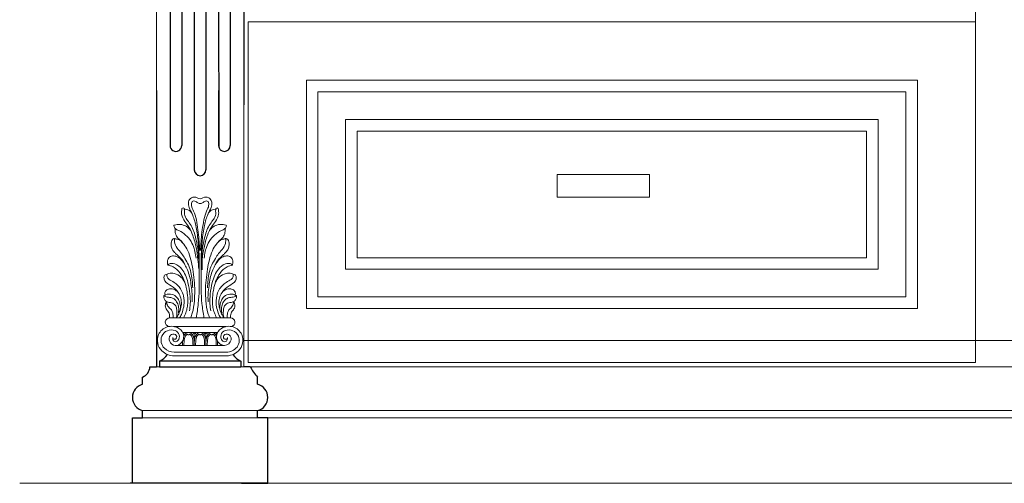
# Model space of a CAD drawing. Units: inches. Extents: x 451881 to 459151, y 152029 to 157311.
# Drawn here: x 453949 to 454626, y 153212 to 153531 of the extents above; entities that cross this region are included whole.
import ezdxf

# ---------------------------------------------------------------- set-up
doc = ezdxf.new("R2010")
doc.units = ezdxf.units.IN
for name, color, linetype, lineweight in [('DK', 6, 'Continuous', 13), ('ML', 253, 'Continuous', 18), ('XL', 251, 'Continuous', 13), ('xx', 30, 'Continuous', 25), ('标注层', 135, 'Continuous', 9), ('轮廓线', 7, 'Continuous', 20)]:
    doc.layers.add(name, color=color, linetype=linetype, lineweight=lineweight)
doc.layers.add('实线层', color=30, linetype='Continuous')

msp = doc.modelspace()

# ---------------------------------------------------------------- linework, layer by layer
for p, q in [((454038.88, 153292.23), (454043.38, 153292.23)), ((454107.88, 153292.23), (454103.38, 153292.23)), ((454033.88, 153280.23), (454033.88, 153285.23)), ((454112.88, 153280.23), (454112.88, 153285.23)), ((454026.88, 153257.23), (454033.88, 153257.23)), ((454026.88, 153212.23), (454026.88, 153257.23)), ((454033.88, 153257.23), (454033.88, 153262.23)), ((454112.88, 153257.23), (454112.88, 153262.23)), ((454119.88, 153257.23), (454112.88, 153257.23)), ((454119.88, 153212.23), (454119.88, 153257.23)), ((454119.88, 153212.23), (454025.38, 153212.23)), ((454101.88, 153212.23), (454119.88, 153212.23))]:
    msp.add_line(p, q)
for centre, radius, start, end in [((454030.92, 153292.63), 7.97, 291.80049, 357.12383), ((454128.22, 153301.47), 22.34, 204.43715, 226.63853), ((454036.17, 153271.23), 9.29, 104.25016, 255.74984), ((454110.6, 153271.23), 9.29, 284.25016, 75.74984)]:
    msp.add_arc(centre, radius, start, end)
at = {"layer": 'DK', "elevation": 0}
for points in [[(454061.42, 153315.91, -0.170576), (454062.71, 153314.27)], [(454069.38, 153315.93, 0.174343), (454068.06, 153314.27, 9.351767)], [(454069.38, 153315.93, -0.174343), (454070.71, 153314.27, -9.351767)], [(454077.38, 153315.93, 0.174343), (454076.06, 153314.27, 9.351767)], [(454077.38, 153315.93, -0.174343), (454078.71, 153314.27, -9.351767)], [(454085.34, 153315.91, 0.170576), (454084.06, 153314.27)]]:
    msp.add_lwpolyline(points, format="xyb", dxfattribs=at)
at = {"layer": 'DK'}
for centre, radius, start, end in [((454069.69, 153404.71), 4.33, 120.92439, 168.86584), ((454069.32, 153405.05), 3.84, 56.9869, 118.72802), ((454073.38, 153411.31, 0), 3.62, 236.9869, 303.0131), ((454077.45, 153405.05), 3.84, 61.27198, 123.0131), ((454077.07, 153404.71), 4.33, 11.12565, 59.08412)]:
    msp.add_arc(centre, radius, start, end, dxfattribs=at)
for points, knots in [([(454065.45, 153405.54), (454065.13, 153404.1), (454065.72, 153401.52), (454068.55, 153396.43), (454070.77, 153388.67), (454072.07, 153379.01), (454072.49, 153372.02), (454072.7, 153368.49)], [7.421433, 7.421433, 7.421433, 7.421433, 9.899571, 12.793922, 17.477102, 23.319209, 29.295611, 29.295611, 29.295611, 29.295611]), ([(454073.38, 153404.48), (454072.97, 153404.46), (454071.82, 153404.63), (454070.67, 153405.72), (454069.2, 153406.43), (454067.35, 153405.88), (454067.49, 153402.5), (454068.21, 153400.8), (454070.26, 153396.23), (454071.43, 153389.8), (454072.41, 153383.17), (454072.74, 153377.23), (454073.01, 153373.58), (454073.13, 153372.05)], [2.63838, 2.63838, 2.63838, 2.63838, 3.298301, 4.497975, 5.259427, 5.972928, 7.25939, 8.612728, 12.000148, 15.839982, 19.708869, 23.295406, 25.895042, 25.895042, 25.895042, 25.895042]), ([(454073.38, 153404.48), (454073.79, 153404.46), (454074.95, 153404.63), (454076.1, 153405.72), (454077.56, 153406.43), (454079.42, 153405.88), (454079.28, 153402.5), (454078.56, 153400.8), (454076.5, 153396.23), (454075.33, 153389.8), (454074.35, 153383.17), (454074.03, 153377.23), (454073.75, 153373.58), (454073.63, 153372.05)], [2.63838, 2.63838, 2.63838, 2.63838, 3.298301, 4.497975, 5.259427, 5.972928, 7.25939, 8.612728, 12.000148, 15.839982, 19.708869, 23.295406, 25.895042, 25.895042, 25.895042, 25.895042]), ([(454081.32, 153405.54), (454081.63, 153404.1), (454081.05, 153401.52), (454078.21, 153396.43), (454076, 153388.67), (454074.7, 153379.01), (454074.28, 153372.02), (454074.06, 153368.49)], [7.421433, 7.421433, 7.421433, 7.421433, 9.899571, 12.793922, 17.477102, 23.319209, 29.295611, 29.295611, 29.295611, 29.295611]), ([(454060.89, 153401.08), (454060.69, 153399.73), (454060.22, 153396.57), (454062.6, 153392.17), (454066.18, 153388.01), (454068.77, 153381.8), (454070.79, 153374.28), (454071.87, 153366.51), (454072.31, 153361.62), (454072.5, 153359.47)], [0, 0, 0, 0, 8.032886, 18.815617, 28.359462, 41.135432, 58.525353, 75.139874, 88.041753, 88.041753, 88.041753, 88.041753]), ([(454060.89, 153401.08), (454061.19, 153401.25), (454061.76, 153401.56), (454062.2, 153401.13), (454062.36, 153400.87)], [0, 0, 0, 0, 0.511213, 0.9743598, 0.9743598, 0.9743598, 0.9743598]), ([(454062.36, 153400.87), (454062.54, 153400.74), (454063.27, 153400.23), (454065.15, 153400.43), (454067.05, 153399.02), (454067.71, 153397.67), (454067.99, 153397.09)], [0, 0, 0, 0, 1.312479, 5.305243, 10.442901, 14.301096, 14.301096, 14.301096, 14.301096]), ([(454085.87, 153401.08), (454086.07, 153399.73), (454086.55, 153396.57), (454084.16, 153392.17), (454080.59, 153388.01), (454077.98, 153381.8), (454076.03, 153374.27), (454074.67, 153366.35), (454074.77, 153361.24), (454074.82, 153358.91)], [0, 0, 0, 0, 8.032886, 18.815617, 28.359462, 41.135432, 58.525353, 75.139874, 89.120955, 89.120955, 89.120955, 89.120955]), ([(454084.4, 153400.87), (454084.22, 153400.74), (454083.49, 153400.23), (454081.62, 153400.43), (454079.71, 153399.02), (454079.06, 153397.67), (454078.77, 153397.09)], [0, 0, 0, 0, 1.312479, 5.305243, 10.442901, 14.301096, 14.301096, 14.301096, 14.301096]), ([(454085.87, 153401.08), (454085.57, 153401.25), (454085, 153401.56), (454084.56, 153401.13), (454084.4, 153400.87)], [0, 0, 0, 0, 0.511213, 0.9743598, 0.9743598, 0.9743598, 0.9743598]), ([(454066.98, 153385.89), (454066.24, 153386.72), (454064.57, 153388.6), (454061.22, 153390.09), (454057.96, 153390.25), (454056.34, 153389.63), (454055.11, 153389.64), (454055.54, 153388.36), (454056.3, 153387.11), (454056.06, 153384.21), (454057.67, 153380.78), (454059.66, 153379.48), (454060.64, 153378.43), (454061.61, 153377.18)], [0, 0, 0, 0, 6.607723, 15.007759, 21.316512, 25.2922, 25.897519, 27.853813, 30.474504, 36.080062, 43.705898, 52.269353, 58.699072, 58.699072, 58.699072, 58.699072]), ([(454079.78, 153385.89), (454080.52, 153386.72), (454082.2, 153388.6), (454085.55, 153390.09), (454088.8, 153390.25), (454090.42, 153389.63), (454091.66, 153389.64), (454091.23, 153388.36), (454090.46, 153387.11), (454090.7, 153384.21), (454089.1, 153380.78), (454087.11, 153379.48), (454086.13, 153378.43), (454085.16, 153377.18)], [0, 0, 0, 0, 6.607723, 15.007759, 21.316512, 25.2922, 25.897519, 27.853813, 30.474504, 36.080062, 43.705898, 52.269353, 58.699072, 58.699072, 58.699072, 58.699072]), ([(454055.84, 153380.46), (454055.53, 153380.4), (454054.15, 153380.12), (454053.3, 153377.31), (454053.53, 153374.52), (454054.49, 153372.23), (454055.46, 153371.23), (454055.85, 153370.83)], [0, 0, 0, 0, 1.830942, 8.185919, 14.249258, 19.199806, 22.558773, 22.558773, 22.558773, 22.558773]), ([(454055.84, 153380.46), (454056.1, 153380.32), (454056.98, 153379.85), (454058.4, 153379.93), (454060.29, 153378.6), (454062.62, 153376.24), (454066.41, 153369.8), (454068.62, 153358.69), (454069.92, 153347.12), (454069.47, 153336.98), (454068.64, 153330.77), (454067.32, 153326.99), (454066.95, 153325.94)], [0, 0, 0, 0, 1.743906, 5.957571, 7.895521, 15.366135, 25.827411, 52.141613, 82.381828, 95.644528, 112.966816, 119.642526, 119.642526, 119.642526, 119.642526]), ([(454090.93, 153380.46), (454090.67, 153380.32), (454089.79, 153379.85), (454088.37, 153379.93), (454086.48, 153378.6), (454084.15, 153376.24), (454080.36, 153369.8), (454078.14, 153358.69), (454076.84, 153347.12), (454077.29, 153336.98), (454078.13, 153330.77), (454079.45, 153326.99), (454079.81, 153325.94)], [0, 0, 0, 0, 1.743906, 5.957571, 7.895521, 15.366135, 25.827411, 52.141613, 82.381828, 95.644528, 112.966816, 119.642526, 119.642526, 119.642526, 119.642526]), ([(454090.93, 153380.46), (454091.24, 153380.4), (454092.61, 153380.12), (454093.47, 153377.31), (454093.23, 153374.52), (454092.27, 153372.23), (454091.31, 153371.23), (454090.92, 153370.83)], [0, 0, 0, 0, 1.830942, 8.185919, 14.249258, 19.199806, 22.558773, 22.558773, 22.558773, 22.558773]), ([(454062.95, 153362.37), (454062.42, 153363.19), (454061, 153365.36), (454058.18, 153367.96), (454054.46, 153368.74), (454051.44, 153367.44), (454050.64, 153364.56), (454051.03, 153362.86), (454051.2, 153362.1)], [0, 0, 0, 0, 5.885309, 15.617607, 22.012601, 27.73124, 33.456282, 38.152117, 38.152117, 38.152117, 38.152117]), ([(454055.85, 153370.83), (454056.31, 153370.34), (454057.39, 153369.2), (454059.53, 153367.52), (454061.48, 153365.15), (454063.1, 153362.11), (454064.86, 153358.65), (454066.34, 153354.21), (454067.1, 153349.09), (454067.83, 153343.9), (454068.05, 153339.82), (454067.89, 153337.59), (454067.85, 153337.01)], [0, 0, 0, 0, 4.057446, 9.367362, 16.28561, 22.260104, 30.029036, 39.564155, 50.127352, 61.073773, 71.037855, 74.509147, 74.509147, 74.509147, 74.509147]), ([(454072.7, 153368.49), (454072.72, 153364.02), (454072.78, 153353.09), (454072.79, 153338.82), (454071.26, 153329.18), (454070.75, 153325.93)], [0, 0, 0, 0, 26.838516, 65.591857, 85.332706, 85.332706, 85.332706, 85.332706]), ([(454074.06, 153368.49), (454074.04, 153364.02), (454073.99, 153353.09), (454073.97, 153338.82), (454075.5, 153329.18), (454076.02, 153325.93)], [0, 0, 0, 0, 26.838516, 65.591857, 85.332706, 85.332706, 85.332706, 85.332706]), ([(454090.92, 153370.83), (454090.45, 153370.34), (454089.38, 153369.2), (454087.24, 153367.52), (454085.29, 153365.15), (454083.67, 153362.11), (454081.91, 153358.65), (454080.43, 153354.21), (454079.67, 153349.09), (454078.93, 153343.9), (454078.71, 153339.82), (454078.87, 153337.59), (454078.91, 153337.01)], [0, 0, 0, 0, 4.057446, 9.367362, 16.28561, 22.260104, 30.029036, 39.564155, 50.127352, 61.073773, 71.037855, 74.509147, 74.509147, 74.509147, 74.509147]), ([(454083.82, 153362.37), (454084.35, 153363.19), (454085.77, 153365.36), (454088.59, 153367.96), (454092.3, 153368.74), (454095.33, 153367.44), (454096.13, 153364.56), (454095.74, 153362.86), (454095.56, 153362.1)], [0, 0, 0, 0, 5.885309, 15.617607, 22.012601, 27.73124, 33.456282, 38.152117, 38.152117, 38.152117, 38.152117]), ([(454051.2, 153362.1), (454052.42, 153361.8), (454055.82, 153360.98), (454059.61, 153357.04), (454062.45, 153352.05), (454063.83, 153347.31), (454064.71, 153342.2), (454065.12, 153337.57), (454064.64, 153333.04), (454063.7, 153329.39), (454062.63, 153327.12), (454062.09, 153326)], [0, 0, 0, 0, 7.461756, 20.707547, 31.017746, 41.974462, 50.028754, 62.182155, 69.695435, 77.228305, 84.693505, 84.693505, 84.693505, 84.693505]), ([(454095.56, 153362.1), (454094.34, 153361.8), (454090.95, 153360.98), (454087.15, 153357.04), (454084.32, 153352.05), (454082.93, 153347.31), (454082.05, 153342.2), (454081.64, 153337.57), (454082.12, 153333.04), (454083.06, 153329.39), (454084.14, 153327.12), (454084.67, 153326)], [0, 0, 0, 0, 7.461756, 20.707547, 31.017746, 41.974462, 50.028754, 62.182155, 69.695435, 77.228305, 84.693505, 84.693505, 84.693505, 84.693505]), ([(454050.65, 153355.84), (454050.17, 153355.79), (454048.98, 153355.67), (454048.33, 153353.46), (454049.2, 153350.12), (454054.06, 153347.93), (454058.17, 153344.23), (454060.3, 153339.58), (454060.7, 153335.21), (454059.85, 153331.31), (454058.52, 153328.26), (454057.54, 153326.77), (454057.14, 153326.16)], [0, 0, 0, 0, 2.703471, 6.724123, 11.556968, 22.677254, 35.874951, 44.528683, 52.63232, 61.814336, 68.136552, 72.513804, 72.513804, 72.513804, 72.513804]), ([(454062.84, 153350.45), (454062.04, 153351.65), (454060.24, 153354.35), (454056.16, 153356.45), (454052.51, 153356.85), (454051.04, 153356.05), (454050.65, 153355.84)], [0, 0, 0, 0, 8.531783, 19.219832, 26.576958, 29.168269, 29.168269, 29.168269, 29.168269]), ([(454083.93, 153350.45), (454084.73, 153351.65), (454086.53, 153354.35), (454090.6, 153356.45), (454094.26, 153356.85), (454095.73, 153356.05), (454096.11, 153355.84)], [0, 0, 0, 0, 8.531783, 19.219832, 26.576958, 29.168269, 29.168269, 29.168269, 29.168269]), ([(454096.11, 153355.84), (454096.59, 153355.79), (454097.79, 153355.67), (454098.44, 153353.46), (454097.57, 153350.12), (454092.7, 153347.93), (454088.6, 153344.23), (454086.46, 153339.58), (454086.07, 153335.21), (454086.92, 153331.31), (454088.25, 153328.26), (454089.23, 153326.77), (454089.63, 153326.16)], [0, 0, 0, 0, 2.703471, 6.724123, 11.556968, 22.677254, 35.874951, 44.528683, 52.63232, 61.814336, 68.136552, 72.513804, 72.513804, 72.513804, 72.513804]), ([(454058.02, 153343.79), (454057.37, 153344.31), (454055.75, 153345.6), (454052.7, 153346.02), (454049.89, 153345.04), (454048.93, 153343.01), (454049.22, 153341.93), (454049.32, 153341.58)], [0, 0, 0, 0, 4.959144, 12.294196, 17.365004, 21.859492, 24.017268, 24.017268, 24.017268, 24.017268]), ([(454088.74, 153343.79), (454089.4, 153344.31), (454091.02, 153345.6), (454094.06, 153346.02), (454096.87, 153345.04), (454097.83, 153343.01), (454097.54, 153341.93), (454097.45, 153341.58)], [0, 0, 0, 0, 4.959144, 12.294196, 17.365004, 21.859492, 24.017268, 24.017268, 24.017268, 24.017268]), ([(454048.38, 153341.1), (454048.58, 153341.17), (454049.04, 153341.32), (454050.74, 153342.3), (454054.17, 153342.58), (454057.55, 153340.14), (454059.17, 153337.12), (454059.91, 153334.37), (454059.82, 153332.65), (454059.77, 153331.89)], [0, 0, 0, 0, 1.276054, 2.882824, 11.775485, 19.846171, 26.414091, 32.124304, 36.674439, 36.674439, 36.674439, 36.674439]), ([(454048.38, 153341.1), (454048.39, 153340.61), (454048.39, 153339.43), (454049.25, 153337.57), (454051.67, 153336.48), (454054.45, 153336.31), (454056.97, 153334.22), (454057.32, 153331.24), (454057.58, 153328.57), (454057.22, 153326.86), (454057.08, 153326.16)], [0, 0, 0, 0, 2.9013, 7.073569, 11.39653, 18.05175, 23.624303, 29.269255, 35.38607, 39.690519, 39.690519, 39.690519, 39.690519]), ([(454098.38, 153341.1), (454098.18, 153341.17), (454097.73, 153341.32), (454096.02, 153342.3), (454092.6, 153342.58), (454089.22, 153340.14), (454087.6, 153337.12), (454086.85, 153334.37), (454086.95, 153332.65), (454086.99, 153331.89)], [0, 0, 0, 0, 1.276054, 2.882824, 11.775485, 19.846171, 26.414091, 32.124304, 36.674439, 36.674439, 36.674439, 36.674439]), ([(454098.38, 153341.1), (454098.38, 153340.61), (454098.37, 153339.43), (454097.51, 153337.57), (454095.09, 153336.48), (454092.32, 153336.31), (454089.79, 153334.22), (454089.44, 153331.24), (454089.18, 153328.57), (454089.54, 153326.86), (454089.69, 153326.16)], [0, 0, 0, 0, 2.9013, 7.073569, 11.39653, 18.05175, 23.624303, 29.269255, 35.38607, 39.690519, 39.690519, 39.690519, 39.690519]), ([(454050.39, 153337.1), (454050.1, 153336.63), (454049.27, 153335.3), (454049.54, 153332.61), (454051.01, 153330.69), (454052.35, 153329.09), (454052.41, 153327.42), (454052.43, 153326.37), (454052.44, 153325.93)], [0, 0, 0, 0, 3.274352, 9.298343, 14.577732, 17.812307, 21.464535, 24.146779, 24.146779, 24.146779, 24.146779]), ([(454096.37, 153337.1), (454096.66, 153336.63), (454097.49, 153335.3), (454097.23, 153332.61), (454095.76, 153330.69), (454094.41, 153329.09), (454094.35, 153327.42), (454094.33, 153326.37), (454094.32, 153325.93)], [0, 0, 0, 0, 3.274352, 9.298343, 14.577732, 17.812307, 21.464535, 24.146779, 24.146779, 24.146779, 24.146779]), ([(454062.11, 153313.31), (454062.19, 153313.47), (454062.63, 153314.31), (454063.72, 153315.37), (454064.92, 153315.78), (454065.38, 153315.93)], [12.906199, 12.906199, 12.906199, 12.906199, 13.930355, 18.597317, 21.506824, 21.506824, 21.506824, 21.506824]), ([(454062.27, 153306.93), (454062.3, 153308.55), (454062.35, 153311.06), (454063.15, 153313.76), (454064.56, 153314.66), (454065.03, 153314.25), (454065.26, 153314.21), (454065.38, 153314.22)], [0, 0, 0, 0, 9.664074, 14.929093, 16.913732, 17.582552, 18.355492, 18.355492, 18.355492, 18.355492]), ([(454069.38, 153306.93), (454069.4, 153308.39), (454069.44, 153310.71), (454068.67, 153313.8), (454067.05, 153315.37), (454065.84, 153315.78), (454065.38, 153315.93)], [0, 0, 0, 0, 8.732877, 13.930355, 18.597317, 21.506824, 21.506824, 21.506824, 21.506824]), ([(454068.5, 153306.93), (454068.47, 153308.55), (454068.42, 153311.06), (454067.61, 153313.76), (454066.21, 153314.66), (454065.74, 153314.25), (454065.51, 153314.21), (454065.38, 153314.22)], [0, 0, 0, 0, 9.664074, 14.929093, 16.913732, 17.582552, 18.355492, 18.355492, 18.355492, 18.355492]), ([(454069.38, 153306.93), (454069.36, 153308.39), (454069.32, 153310.71), (454070.1, 153313.8), (454071.72, 153315.37), (454072.92, 153315.78), (454073.38, 153315.93)], [0, 0, 0, 0, 8.732877, 13.930355, 18.597317, 21.506824, 21.506824, 21.506824, 21.506824]), ([(454070.27, 153306.93), (454070.3, 153308.55), (454070.35, 153311.06), (454071.15, 153313.76), (454072.56, 153314.66), (454073.03, 153314.25), (454073.26, 153314.21), (454073.38, 153314.22)], [0, 0, 0, 0, 9.664074, 14.929093, 16.913732, 17.582552, 18.355492, 18.355492, 18.355492, 18.355492]), ([(454077.38, 153306.93), (454077.4, 153308.39), (454077.44, 153310.71), (454076.67, 153313.8), (454075.05, 153315.37), (454073.84, 153315.78), (454073.38, 153315.93)], [0, 0, 0, 0, 8.732877, 13.930355, 18.597317, 21.506824, 21.506824, 21.506824, 21.506824]), ([(454076.5, 153306.93), (454076.47, 153308.55), (454076.42, 153311.06), (454075.61, 153313.76), (454074.21, 153314.66), (454073.74, 153314.25), (454073.51, 153314.21), (454073.38, 153314.22)], [0, 0, 0, 0, 9.664074, 14.929093, 16.913732, 17.582552, 18.355492, 18.355492, 18.355492, 18.355492]), ([(454077.38, 153306.93), (454077.36, 153308.39), (454077.32, 153310.71), (454078.1, 153313.8), (454079.72, 153315.37), (454080.92, 153315.78), (454081.38, 153315.93)], [0, 0, 0, 0, 8.732877, 13.930355, 18.597317, 21.506824, 21.506824, 21.506824, 21.506824]), ([(454078.27, 153306.93), (454078.3, 153308.55), (454078.35, 153311.06), (454079.15, 153313.76), (454080.56, 153314.66), (454081.03, 153314.25), (454081.26, 153314.21), (454081.38, 153314.22)], [0, 0, 0, 0, 9.664074, 14.929093, 16.913732, 17.582552, 18.355492, 18.355492, 18.355492, 18.355492]), ([(454084.65, 153313.31), (454084.58, 153313.47), (454084.14, 153314.31), (454083.05, 153315.37), (454081.84, 153315.78), (454081.38, 153315.93)], [12.906199, 12.906199, 12.906199, 12.906199, 13.930355, 18.597317, 21.506824, 21.506824, 21.506824, 21.506824]), ([(454084.5, 153306.93), (454084.47, 153308.55), (454084.42, 153311.06), (454083.61, 153313.76), (454082.21, 153314.66), (454081.74, 153314.25), (454081.51, 153314.21), (454081.38, 153314.22)], [0, 0, 0, 0, 9.664074, 14.929093, 16.913732, 17.582552, 18.355492, 18.355492, 18.355492, 18.355492])]:
    msp.add_open_spline(points, degree=3, knots=knots, dxfattribs=at)
for points in [[(454061.38, 153306.93), (454061.37, 153307.98), (454061.35, 153309.02), (454061.42, 153310.06)], [(454085.38, 153306.93), (454085.4, 153307.98), (454085.41, 153309.02), (454085.34, 153310.06)]]:
    msp.add_open_spline(points, degree=3, dxfattribs=at)
at = {"layer": 'ML'}
for p, q in [((454094.32, 153325.93), (454052.44, 153325.93)), ((454091.37, 153319.93), (454055.4, 153319.93)), ((454085.36, 153315.93), (454061.41, 153315.93)), ((454090.24, 153306.93), (454057.04, 153306.93)), ((454055.46, 153299.72), (454091.06, 153299.72)), ((454055.54, 153302.21), (454091.26, 153302.21))]:
    msp.add_line(p, q, dxfattribs=at)
at = {"layer": 'ML', "elevation": 0}
for points in [[(454055.46, 153299.72, -0.180696), (454047.07, 153303.19, -0.306917), (454044.77, 153314.35, -0.451263), (454058.74, 153318.66, -0.532592), (454059.78, 153308.01, -0.582809), (454052.15, 153310.9, -0.068519), (454052.13, 153312.09)], [(454055.54, 153302.21, -0.180018), (454048.79, 153305, -0.304554), (454047.06, 153313.36, -0.390718), (454056.13, 153317.15)], [(454056.13, 153317.15, -0.541834), (454058.15, 153310.22, -0.71958), (454054.61, 153311.54, -0.060686), (454054.6, 153311.68, -0.060686)], [(454090.4, 153299.72, 0.198912), (454099.7, 153303.19, 0.306917), (454102, 153314.35, 0.451263), (454088.03, 153318.66, 0.532592), (454086.99, 153308.01, 0.160967), (454089.73, 153306.93, 0.160967)], [(454090.64, 153317.15, 0.541834), (454088.62, 153310.22, 0.71958), (454092.15, 153311.54, 0.060686), (454092.16, 153311.68, 0.060686)], [(454090.48, 153302.21, 0.198235), (454097.97, 153305, 0.304554), (454099.7, 153313.36, 0.390718), (454090.64, 153317.15, 0.390718)], [(454052.13, 153312.09, -0.165066), (454053.09, 153314.01, -0.339769), (454056.39, 153314.44, -0.492772), (454056.76, 153311.57, -0.330048), (454054.98, 153311.3, -0.366315), (454054.55, 153312.38, -0.448884)], [(454094.63, 153312.09, 0.165066), (454093.68, 153314.01, 0.339769), (454090.37, 153314.44, 0.492772), (454090, 153311.57, 0.330048), (454091.79, 153311.3, 0.366315), (454092.22, 153312.38, 0.448884)], [(454090.24, 153306.93, 0.354391), (454094.62, 153310.9, 0.068519), (454094.63, 153312.09)]]:
    msp.add_lwpolyline(points, format="xyb", dxfattribs=at)
at = {"layer": 'ML'}
for centre, start, end in [((454052.44, 153322.89), 90, 259.91069), ((454094.32, 153322.89), 280.08931, 90)]:
    msp.add_arc(centre, 3, start, end, dxfattribs=at)
at = {"layer": 'XL'}
for p, q in [((454069.38, 153315.93), (454069.38, 153309.23)), ((454077.38, 153315.93), (454077.38, 153309.23))]:
    msp.add_line(p, q, dxfattribs=at)
for points, knots in [([(454062.36, 153400.87), (454062.47, 153400.69), (454062.88, 153399.72), (454062.31, 153397.57), (454063.39, 153394.15), (454067.24, 153390), (454069.71, 153384), (454071.22, 153377.02), (454072.23, 153371.4), (454072.33, 153367.72), (454072.37, 153366.13)], [0.97436, 0.97436, 0.97436, 0.97436, 1.293528, 2.456567, 4.800016, 6.85536, 12.038766, 15.430665, 18.96649, 21.651079, 21.651079, 21.651079, 21.651079]), ([(454084.4, 153400.87), (454084.29, 153400.69), (454083.89, 153399.72), (454084.46, 153397.57), (454083.37, 153394.15), (454079.52, 153390), (454077.05, 153384), (454075.55, 153377.02), (454074.53, 153371.4), (454074.43, 153367.72), (454074.39, 153366.13)], [0.97436, 0.97436, 0.97436, 0.97436, 1.293528, 2.456567, 4.800016, 6.85536, 12.038766, 15.430665, 18.96649, 21.651079, 21.651079, 21.651079, 21.651079]), ([(454055.79, 153387.95), (454055.95, 153387.7), (454056.64, 153386.64), (454059.73, 153385.56), (454063.63, 153382.97), (454067.27, 153378.7), (454069.44, 153373.88), (454070.13, 153369.92), (454070.5, 153367.7), (454070.62, 153367.01)], [0, 0, 0, 0, 1.753317, 7.475755, 18.544917, 29.99137, 40.502537, 49.856006, 54.030221, 54.030221, 54.030221, 54.030221]), ([(454090.98, 153387.95), (454090.82, 153387.7), (454090.13, 153386.64), (454087.04, 153385.56), (454083.13, 153382.97), (454079.5, 153378.7), (454077.33, 153373.88), (454076.64, 153369.92), (454076.26, 153367.7), (454076.15, 153367.01)], [0, 0, 0, 0, 1.753317, 7.475755, 18.544917, 29.99137, 40.502537, 49.856006, 54.030221, 54.030221, 54.030221, 54.030221]), ([(454055.84, 153380.46), (454055.79, 153379.65), (454055.64, 153377.31), (454057.45, 153373.55), (454060.7, 153370.43), (454063.03, 153366.35), (454065.64, 153362.26), (454067.17, 153357.24), (454068.04, 153351.92), (454068.22, 153348.32), (454068.31, 153346.42)], [0, 0, 0, 0, 4.841235, 13.938967, 23.70143, 31.821853, 41.972928, 52.735099, 62.937263, 74.333307, 74.333307, 74.333307, 74.333307]), ([(454090.93, 153380.46), (454090.98, 153379.65), (454091.13, 153377.31), (454089.32, 153373.55), (454086.06, 153370.43), (454083.73, 153366.35), (454081.12, 153362.26), (454079.59, 153357.24), (454078.72, 153351.92), (454078.55, 153348.32), (454078.46, 153346.42)], [0, 0, 0, 0, 4.841235, 13.938967, 23.70143, 31.821853, 41.972928, 52.735099, 62.937263, 74.333307, 74.333307, 74.333307, 74.333307]), ([(454051.2, 153362.1), (454051.43, 153362.34), (454052.64, 153363.56), (454056.98, 153363.22), (454060.81, 153359.89), (454063.47, 153355.13), (454065.39, 153349.37), (454066.47, 153342.71), (454066.85, 153336.16), (454066.31, 153332.3), (454066.08, 153330.69)], [0, 0, 0, 0, 1.955626, 10.15679, 22.097193, 31.616515, 42.529825, 58.405841, 71.956062, 81.717113, 81.717113, 81.717113, 81.717113]), ([(454095.56, 153362.1), (454095.33, 153362.34), (454094.12, 153363.56), (454089.78, 153363.22), (454085.95, 153359.89), (454083.29, 153355.13), (454081.38, 153349.37), (454080.3, 153342.71), (454079.92, 153336.16), (454080.45, 153332.3), (454080.68, 153330.69)], [0, 0, 0, 0, 1.955626, 10.15679, 22.097193, 31.616515, 42.529825, 58.405841, 71.956062, 81.717113, 81.717113, 81.717113, 81.717113]), ([(454050.65, 153355.84), (454050.57, 153355.22), (454050.38, 153353.83), (454052.47, 153351.75), (454056.54, 153350.04), (454060.35, 153346.02), (454062.29, 153340.34), (454062.69, 153335.09), (454061.41, 153330.66), (454060.45, 153327.8), (454059.73, 153326.57), (454059.45, 153326.1)], [0, 0, 0, 0, 3.593325, 8.011979, 16.037179, 30.559447, 39.094255, 51.849087, 61.339547, 66.620942, 69.870202, 69.870202, 69.870202, 69.870202]), ([(454096.11, 153355.84), (454096.19, 153355.22), (454096.38, 153353.83), (454094.29, 153351.75), (454090.22, 153350.04), (454086.41, 153346.02), (454084.47, 153340.34), (454084.08, 153335.09), (454085.35, 153330.66), (454086.32, 153327.8), (454087.04, 153326.57), (454087.31, 153326.1)], [0, 0, 0, 0, 3.593325, 8.011979, 16.037179, 30.559447, 39.094255, 51.849087, 61.339547, 66.620942, 69.870202, 69.870202, 69.870202, 69.870202]), ([(454048.38, 153341.1), (454048.67, 153340.91), (454049.84, 153340.13), (454052.43, 153340.12), (454055.72, 153339.17), (454057.85, 153336.33), (454058.82, 153332.95), (454058.64, 153330.61), (454058.54, 153329.39)], [0, 0, 0, 0, 2.028654, 8.35821, 15.000351, 21.839639, 28.491554, 35.799009, 35.799009, 35.799009, 35.799009]), ([(454098.38, 153341.1), (454098.1, 153340.91), (454096.92, 153340.13), (454094.33, 153340.12), (454091.04, 153339.17), (454088.91, 153336.33), (454087.95, 153332.95), (454088.13, 153330.61), (454088.22, 153329.39)], [0, 0, 0, 0, 2.028654, 8.35821, 15.000351, 21.839639, 28.491554, 35.799009, 35.799009, 35.799009, 35.799009]), ([(454050.39, 153337.1), (454050.42, 153336.48), (454050.48, 153334.78), (454051.99, 153332.89), (454053.9, 153331.35), (454054.74, 153328.97), (454054.8, 153327.15), (454054.83, 153326.11)], [0, 0, 0, 0, 3.646369, 10.034526, 13.581051, 18.258719, 24.523571, 24.523571, 24.523571, 24.523571]), ([(454096.37, 153337.1), (454096.35, 153336.48), (454096.28, 153334.78), (454094.78, 153332.89), (454092.87, 153331.35), (454092.03, 153328.97), (454091.97, 153327.15), (454091.93, 153326.11)], [0, 0, 0, 0, 3.646369, 10.034526, 13.581051, 18.258719, 24.523571, 24.523571, 24.523571, 24.523571])]:
    msp.add_open_spline(points, degree=3, knots=knots, dxfattribs=at)
at = {"layer": 'xx', "color": 0, "ltscale": 2}
msp.add_line((454043.38, 153481.98), (454043.38, 153292.23), dxfattribs=at)
at = {"layer": '实线层', "color": 0}
for p, q in [((454103.38, 154012.23), (454103.38, 153472.23)), ((454069.38, 153858.23), (454069.38, 153427.56)), ((454077.38, 153858.23), (454077.38, 153427.56)), ((454052.72, 153841.56), (454052.72, 153444.23)), ((454060.72, 153841.56), (454060.72, 153444.23)), ((454086.05, 153841.56), (454086.15, 153443.32)), ((454094.05, 153841.56), (454094.05, 153444.23)), ((454060.72, 153493.34), (454060.72, 153444.23)), ((454069.38, 153495.45), (454069.38, 153427.56)), ((454052.72, 153488.69), (454052.72, 153444.23)), ((454077.38, 153490.43), (454077.38, 153427.56)), ((454086.05, 153482.09), (454086.05, 153444.23)), ((454094.05, 153484.16), (454094.05, 153444.23))]:
    msp.add_line(p, q, dxfattribs=at)
at = {"layer": '实线层', "color": 4, "linetype": 'Continuous'}
for p, q in [((454045.38, 153296.22), (454045.38, 153292.23)), ((454101.38, 153296.22), (454045.38, 153296.22)), ((454045.38, 153292.23), (454101.38, 153292.23)), ((454101.38, 153296.22), (454101.38, 153292.23))]:
    msp.add_line(p, q, dxfattribs=at)
at = {"layer": '实线层', "color": 0}
for centre, start in [((454056.72, 153444.23), 179.99917), ((454090.05, 153444.23), 180), ((454073.38, 153427.56), 180)]:
    msp.add_arc(centre, 4, start, 0, dxfattribs=at)
at = {"layer": '实线层', "color": 4, "linetype": 'Continuous'}
for centre, start, end in [((454040.34, 153307.97), 293.21495, 325.47352), ((454106.42, 153307.97), 214.52648, 246.78505)]:
    msp.add_arc(centre, 12.79, start, end, dxfattribs=at)
at = {"layer": '标注层', "color": 1, "ltscale": 0.5}
msp.add_line((454043.38, 153292.23), (454103.38, 153292.23), dxfattribs=at)
at = {"layer": '轮廓线'}
for p, q in [((454043.38, 154012.23), (454043.38, 153292.23)), ((454043.38, 153292.23), (454043.38, 154012.23)), ((454103.38, 153292.23), (454103.38, 154012.23)), ((454606.38, 153295.23), (454606.38, 154012.23)), ((454103.38, 153310.23), (454888.38, 153310.23)), ((454103.38, 153292.23), (454888.38, 153292.23)), ((454106.38, 153295.23), (454606.38, 153295.23)), ((453949.38, 153212.23), (455967.38, 153212.23))]:
    msp.add_line(p, q, dxfattribs=at)
at = {"layer": '轮廓线', "color": 0}
msp.add_line((454043.38, 154012.23), (454043.38, 153472.23), dxfattribs=at)
at = {"layer": '轮廓线', "color": 250}
for p, q in [((455498.88, 153257.23), (454026.88, 153257.23)), ((455498.88, 153262.23), (454033.88, 153262.23))]:
    msp.add_line(p, q, dxfattribs=at)
at = {"layer": '轮廓线', "color": 1}
msp.add_lwpolyline([(454606.38, 153529.23), (454106.38, 153529.23), (454106.38, 153295.23), (454606.38, 153295.23)], close=True, dxfattribs=at)
at = {"layer": '轮廓线'}
for points in [[(454566.38, 153489.23), (454146.38, 153489.23), (454146.38, 153332.23), (454566.38, 153332.23)], [(454531.38, 153454.23), (454181.38, 153454.23), (454181.38, 153367.23), (454531.38, 153367.23)], [(454382.32, 153424.31), (454318.88, 153424.31), (454318.88, 153408.84), (454382.32, 153408.84)]]:
    msp.add_lwpolyline(points, close=True, dxfattribs=at)
at = {"layer": '轮廓线', "color": 250}
for points in [[(454558.38, 153481.23), (454154.38, 153481.23), (454154.38, 153340.23), (454558.38, 153340.23)], [(454539.38, 153462.23), (454173.38, 153462.23), (454173.38, 153359.23), (454539.38, 153359.23)]]:
    msp.add_lwpolyline(points, close=True, dxfattribs=at)

doc.saveas('drawing.dxf')
